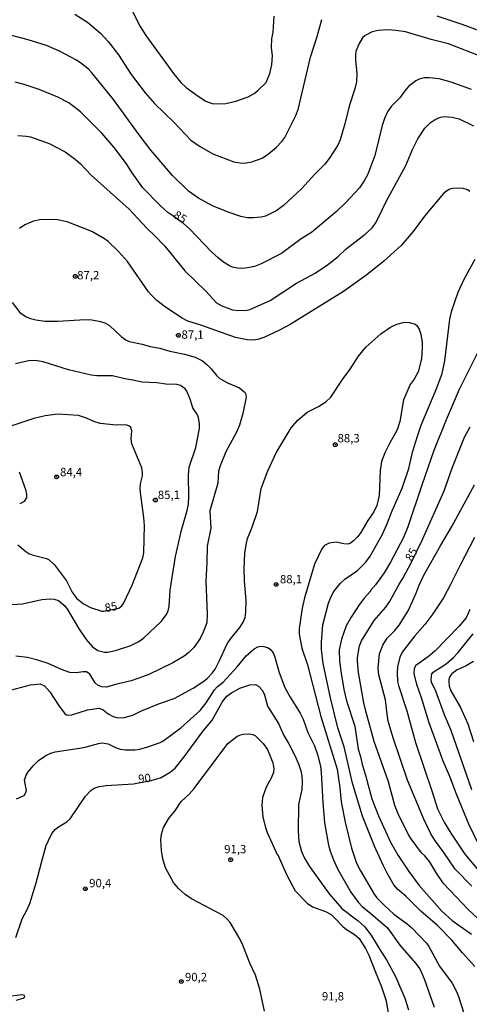
# Model space of a CAD drawing. Units: millimetres. Extents: x 187948 to 190362, y 1668746 to 1671521.
# Drawn here: x 188259 to 188394, y 1670578 to 1670874 of the extents above; entities that cross this region are included whole.
import ezdxf
from ezdxf.enums import TextEntityAlignment as Align

# ---------------------------------------------------------------- set-up
doc = ezdxf.new("R2010")
doc.units = ezdxf.units.MM
doc.header["$MEASUREMENT"] = 0
for name, color, linetype in [('IMAGEM', 7, 'Continuous'), ('V-CURVA_DE_NIVEL', 4, 'Continuous'), ('V-CURVA_MESTRA', 1, 'Continuous'), ('V-PONTO_DE_APARELHO', 4, 'Continuous'), ('V-TEXTO_DE_ALTIMETRIA', 2, 'Continuous')]:
    doc.layers.add(name, color=color, linetype=linetype)
picture_1 = doc.add_image_def('image1.jpg', size_in_pixel=(4022, 4623))

# ---------------------------------------------------------------- blocks, each defined once
blk = doc.blocks.new('805')
at = {"color": 0, "linetype": 'ByBlock', "lineweight": -2}
for radius in [0.562, 0.0806]:
    blk.add_circle((0, 0), radius, dxfattribs=at)

msp = doc.modelspace()

# ---------------------------------------------------------------- linework, layer by layer
at = {"layer": 'V-CURVA_DE_NIVEL'}
for points in [[(188275.53, 1670875.13), (188279.31, 1670872.76), (188283.23, 1670869.45), (188285.52, 1670866.97), (188288.68, 1670863.03), (188292.48, 1670857.05), (188296.63, 1670851.59), (188299.46, 1670848.44), (188305.18, 1670842.83), (188310.36, 1670837.42), (188312.91, 1670835.59), (188316.92, 1670833.32), (188323.15, 1670830.95), (188325.12, 1670830.57), (188326.46, 1670830.54), (188328.62, 1670830.89), (188331.64, 1670832.01), (188333.58, 1670833.33), (188336.02, 1670835.36), (188337.6, 1670837.03), (188338.46, 1670838.21), (188341.8, 1670844.85), (188342.51, 1670846.63), (188346.14, 1670862.28), (188348.17, 1670868.48), (188349.57, 1670873.57)], [(188292.82, 1670875.93), (188295.11, 1670871.48), (188296.82, 1670868.79), (188305.13, 1670857.36), (188307.32, 1670854.74), (188308.95, 1670853.18), (188312.46, 1670850.62), (188314.8, 1670849.12), (188316.67, 1670848.42), (188318.01, 1670848.3), (188320.84, 1670848.39), (188323.77, 1670849.1), (188327.5, 1670850.37), (188329.25, 1670851.41), (188330.52, 1670852.4), (188332.91, 1670854.66), (188333.99, 1670857.36), (188334.56, 1670860.04), (188334.75, 1670862.67), (188334.43, 1670865.22), (188334.59, 1670867.75), (188334.94, 1670869.82), (188335.24, 1670874.59)], [(188383.95, 1670874.63), (188391.45, 1670872.22), (188405.52, 1670867)], [(188397.75, 1670862.31), (188387.48, 1670866.31), (188382.32, 1670867.58), (188374.66, 1670869.87), (188371.74, 1670870.32), (188369.35, 1670870.49), (188366.43, 1670870.32), (188364.58, 1670869.85), (188362.49, 1670868.8), (188361.72, 1670868.04), (188360.6, 1670866.17), (188359.74, 1670864), (188359.59, 1670863.21), (188359.6, 1670861.4), (188360.02, 1670857.45), (188359.89, 1670854.88), (188359.48, 1670852.84), (188357.76, 1670847.57), (188356.44, 1670842.26), (188355.01, 1670837.49), (188354.36, 1670835.9), (188351.72, 1670831.92), (188350.42, 1670830.25), (188347.42, 1670827.18), (188343.47, 1670822.79), (188338.09, 1670817.85), (188336.03, 1670816.3), (188332.72, 1670814.65), (188331.39, 1670814.32), (188329, 1670814.1), (188327.16, 1670814.13), (188325.28, 1670814.48), (188321.5, 1670815.78), (188316.82, 1670817.75), (188312.59, 1670819.98), (188309.62, 1670822.17), (188304.86, 1670826.8), (188298.31, 1670834.46), (188294.81, 1670838.98), (188287.12, 1670849.6), (188280.75, 1670857.47), (188279.71, 1670858.63), (188277.68, 1670860.3), (188276.1, 1670861.36), (188271.01, 1670864.05), (188267.03, 1670865.77), (188261.59, 1670867.52), (188253.64, 1670869.58)], [(188258.51, 1670838.79), (188261.05, 1670838.63), (188262.32, 1670838.44), (188267.89, 1670836.45), (188272.66, 1670833.89), (188275.67, 1670831.73), (188277.3, 1670830.3), (188280.49, 1670826.94), (188291.87, 1670816.75), (188297.13, 1670811.03), (188299.57, 1670808.78), (188302.56, 1670805.66), (188308.55, 1670798.21), (188314.9, 1670792.03), (188317.99, 1670788.63), (188319.62, 1670787.71), (188322.8, 1670786.57), (188324.68, 1670786.31), (188327.22, 1670786.48), (188328.01, 1670786.67), (188334.06, 1670789.34), (188342, 1670794.54), (188347.54, 1670797.51), (188351.29, 1670800.01), (188354.47, 1670802.52), (188356.77, 1670804.72), (188362.55, 1670809.24), (188364.63, 1670811.15), (188365.63, 1670812.49), (188366.47, 1670814.02), (188368.86, 1670818.98), (188374.68, 1670829.85), (188376.74, 1670834.66), (188378.31, 1670837.84), (188380.44, 1670841.01), (188382, 1670842.57), (188383.48, 1670843.65), (188385.06, 1670844.29), (188386.39, 1670844.48), (188388.56, 1670844.29), (188390.72, 1670843.81), (188394.98, 1670841.74)], [(188393.93, 1670822.06), (188393.17, 1670822.52), (188391.9, 1670822.91), (188390.05, 1670823.03), (188388.72, 1670822.91), (188387.92, 1670822.72), (188386.88, 1670822.17), (188386.04, 1670821.47), (188380.3, 1670814.65), (188376.95, 1670810.06), (188373.31, 1670805.85), (188368.12, 1670801.1), (188363.04, 1670797.05), (188356.07, 1670792.09), (188340.1, 1670782.17), (188336.7, 1670780.34), (188332.18, 1670778.26), (188330.34, 1670777.67), (188329, 1670777.45), (188327.16, 1670777.51), (188323.69, 1670778.24), (188313.59, 1670781.86), (188309.38, 1670783.14), (188307.47, 1670784.11), (188302.3, 1670787.62), (188300.14, 1670789.36), (188298.63, 1670790.82), (188297.66, 1670791.96), (188291.35, 1670801.01), (188288.69, 1670804.08), (188285.53, 1670807.04), (188284.42, 1670807.88), (188280.7, 1670810.06), (188273.24, 1670812.9), (188270.37, 1670813.51), (188268.49, 1670813.67), (188265.06, 1670813.51), (188263.21, 1670813.13), (188260.54, 1670812.03), (188259.01, 1670810.96)], [(188395.39, 1670589.73), (188391.64, 1670593.8), (188388.54, 1670597.62), (188384.17, 1670601.96), (188379.16, 1670606.28), (188374.71, 1670610.77), (188372.32, 1670612.79), (188371.12, 1670614.23), (188369.11, 1670617.67), (188367.9, 1670620.09), (188365.36, 1670625.81), (188361.75, 1670634.75), (188358.76, 1670644.63), (188356.2, 1670655.57), (188354.39, 1670661.26), (188352.16, 1670670.26), (188349.92, 1670680.57), (188349.41, 1670684.73), (188349.41, 1670686.89), (188349.84, 1670692.11), (188351.5, 1670698.66), (188352.23, 1670700.41), (188353.19, 1670702.16), (188355.1, 1670704.59), (188356.42, 1670705.78), (188360.19, 1670708.37), (188362.72, 1670710.91), (188364.06, 1670712.72), (188367.62, 1670719.07), (188368.99, 1670722.16), (188370.57, 1670726.32), (188373.6, 1670733.09), (188375.6, 1670739.04), (188376.74, 1670743.84), (188378.17, 1670748.68), (188379.33, 1670751.95), (188384.03, 1670763.14), (188385.58, 1670767.5), (188386.42, 1670771.22), (188387.87, 1670783.72), (188388.52, 1670786.32), (188390.36, 1670791.82), (188392.3, 1670795.96), (188395.52, 1670801.71)], [(188256.8, 1670788.74), (188259.09, 1670785.72), (188260.99, 1670784.47), (188262.29, 1670783.94), (188263.88, 1670783.54), (188266.55, 1670783.16), (188270.43, 1670783.16), (188278.67, 1670783.68), (188280.7, 1670783.59), (188283.28, 1670783.06), (188284.58, 1670782.62), (188285.92, 1670781.89), (188289.44, 1670778.56), (188290.81, 1670777.53), (188291.83, 1670777.05), (188295.74, 1670776.24), (188298.13, 1670775.57), (188301.05, 1670775.11), (188303.98, 1670774.13), (188308.46, 1670773.24), (188311.64, 1670772.35), (188313.77, 1670771.22), (188315.13, 1670770.17), (188316.4, 1670768.9), (188318.09, 1670766.75), (188318.98, 1670765.97), (188321.27, 1670764.66), (188324.93, 1670763.13), (188326.23, 1670762.12), (188326.71, 1670761.58), (188326.87, 1670760.34), (188325.88, 1670755.48), (188324.88, 1670752.01), (188323.96, 1670749.92), (188320.81, 1670743.97), (188319.11, 1670739.8), (188318.63, 1670738.21), (188318.41, 1670734.56), (188316.02, 1670726.29), (188316.3, 1670721.08), (188315.16, 1670715.67), (188315.1, 1670710.71), (188314.82, 1670705.34), (188315.2, 1670695.32), (188315.06, 1670692.74), (188314.02, 1670689.91), (188313.1, 1670688.07), (188311.18, 1670685.38), (188309.74, 1670683.8), (188308.31, 1670682.71), (188304.87, 1670680.69), (188297.71, 1670677.21), (188295.84, 1670676.51), (188292.4, 1670675.33), (188288.14, 1670674.38), (188284.96, 1670673.49), (188283.63, 1670673.5), (188282.54, 1670673.97), (188281.67, 1670674.79), (188280.02, 1670677.39), (188279.05, 1670678.02), (188278.03, 1670678.02), (188275.93, 1670677.7), (188274.05, 1670677.86), (188271.57, 1670678.75), (188267.6, 1670680.52), (188264.52, 1670681.55), (188261.34, 1670682.3), (188257.9, 1670682.74)], [(188256.28, 1670672.57), (188262.26, 1670674.11), (188265.15, 1670674.44), (188266.44, 1670673.81), (188268.09, 1670672.06), (188270.92, 1670667.78), (188272.49, 1670665.66), (188273.11, 1670665.13), (188273.61, 1670665.01), (188274.69, 1670665.19), (188279.4, 1670666.69), (188282.89, 1670667.18), (188284.07, 1670666.69), (188285.56, 1670665.46), (188287.03, 1670664.65), (188288.17, 1670664.36), (188290.02, 1670664.3), (188292.91, 1670665.03), (188295.52, 1670666.37), (188300.9, 1670668.5), (188305.28, 1670670.02), (188311, 1670673.15), (188313.9, 1670675.03), (188315.2, 1670676.06), (188316.72, 1670677.62), (188317.6, 1670678.85), (188318.94, 1670681.42), (188321.16, 1670686.42), (188322.31, 1670688.04), (188325.01, 1670691.28), (188325.98, 1670692.93), (188326.57, 1670694.3), (188326.82, 1670695.89), (188326.89, 1670699.29), (188326.39, 1670705.27), (188326.31, 1670708.87), (188326.52, 1670713.63), (188326.85, 1670716.15), (188327.28, 1670717.96), (188328.7, 1670721.36), (188330.29, 1670726.13), (188331.41, 1670733.03), (188333.34, 1670738.34), (188335.85, 1670743.65), (188340.34, 1670751.16), (188342.24, 1670753.33), (188345.19, 1670755.85), (188348.52, 1670757.54), (188350.76, 1670759.02), (188352.21, 1670760.34), (188355.77, 1670765.7), (188358.06, 1670768.75), (188360.54, 1670772.7), (188362.75, 1670775.38), (188367.19, 1670779.31), (188370.15, 1670781.35), (188372, 1670782.22), (188374.28, 1670782.84), (188375.81, 1670782.75), (188377.52, 1670782.21), (188378.03, 1670781.82), (188378.72, 1670780.79), (188379.22, 1670779.26), (188379.62, 1670776.78), (188379.62, 1670775.26), (188379.38, 1670771.82), (188378.37, 1670768.01), (188377.16, 1670765.79), (188375.99, 1670764.19), (188374.02, 1670759.58), (188372.88, 1670753.1), (188372.13, 1670750.62), (188369.78, 1670746.53), (188368.46, 1670743.72), (188367.47, 1670741.04), (188367.01, 1670738.37), (188366.7, 1670730.93), (188366, 1670727.88), (188365.14, 1670725.97), (188363.32, 1670723.39), (188361.23, 1670719.82), (188360.34, 1670718.56), (188359.08, 1670717.26), (188358.16, 1670716.59), (188357.46, 1670716.35), (188356.16, 1670716.38), (188353.87, 1670716.89), (188351.77, 1670716.64), (188350.32, 1670715.89), (188349.56, 1670714.95), (188347.33, 1670710.3), (188344.35, 1670700.18), (188343.69, 1670697.13), (188342.8, 1670691.03), (188342.78, 1670689.31), (188343.53, 1670685.11), (188345.23, 1670680.15), (188349.21, 1670664.7), (188354.12, 1670648.83), (188354.96, 1670643.3), (188355.38, 1670639.1), (188356.55, 1670633), (188358.4, 1670625.17), (188359.92, 1670620.72), (188361.1, 1670618.41), (188365.18, 1670611.44), (188366.07, 1670610.34), (188368.36, 1670607.95), (188371.13, 1670605.41), (188375.14, 1670602.52), (188376.55, 1670601.29), (188380.92, 1670596.73), (188381.64, 1670595.7), (188384.83, 1670589.82), (188388.62, 1670584.7), (188389.91, 1670582.22), (188390.51, 1670580.69), (188392.07, 1670575.7)], [(188397.57, 1670776.43), (188390.7, 1670762.63), (188386.76, 1670753.6), (188383.13, 1670744.35), (188379.46, 1670733.99), (188375.31, 1670721.52), (188374.05, 1670718.34), (188370.16, 1670710.9), (188368.22, 1670707.72), (188365.65, 1670704.11), (188364.16, 1670702.38), (188364.15, 1670702.18), (188362.28, 1670700.15), (188360.76, 1670698.15), (188358.3, 1670694.46), (188356.84, 1670691.79), (188355.45, 1670687.82), (188354.78, 1670684.6), (188354.8, 1670681.23), (188355.3, 1670677.65), (188356.12, 1670672.74), (188356.91, 1670669.34), (188359.43, 1670661.74), (188360.41, 1670654.87), (188361.1, 1670652.71), (188361.62, 1670650.29), (188362.66, 1670647.11), (188364.5, 1670639.99), (188366.48, 1670634.9), (188370.17, 1670627.02), (188372.42, 1670622.99), (188375.57, 1670618.22), (188378.66, 1670614.01), (188385.52, 1670606.28), (188388.59, 1670603.54), (188394.37, 1670599.37)], [(188250.21, 1670697.8), (188259.9, 1670698.43), (188265.63, 1670699.7), (188268.04, 1670699.91), (188269.38, 1670699.85), (188270.72, 1670699.47), (188272.56, 1670697.8), (188273.37, 1670696.7), (188276.66, 1670691.15), (188278.93, 1670687.78), (188280.81, 1670685.52), (188282.45, 1670684.44), (188284.42, 1670683.93), (188285.31, 1670683.96), (188287.7, 1670684.43), (188292.31, 1670685.95), (188294.77, 1670687.16), (188296.12, 1670688.1), (188301.45, 1670693.17), (188303.07, 1670695.22), (188303.55, 1670696.37), (188303.78, 1670697.67), (188304.1, 1670702.51), (188305.75, 1670712.59), (188307.5, 1670720.47), (188309.19, 1670726.39), (188309.59, 1670728.33), (188309.76, 1670730.55), (188309.66, 1670736.97), (188309.85, 1670739.36), (188311.85, 1670745.27), (188312.88, 1670750.96), (188312.88, 1670752.46), (188312.59, 1670754.21), (188312.26, 1670755.1), (188310.92, 1670757.17), (188310.13, 1670759.8), (188309.08, 1670762.22), (188308.57, 1670762.89), (188307.22, 1670763.84), (188306.07, 1670764.16), (188302.8, 1670764.25), (188300.16, 1670764.62), (188295.77, 1670764.88), (188292.94, 1670765.51), (188290.53, 1670765.84), (188286.81, 1670766.73), (188282.19, 1670766.75), (188280.45, 1670766.94), (188273.64, 1670768.56), (188266.11, 1670770.98), (188263.66, 1670771.38), (188261.72, 1670771.22), (188257.77, 1670770.34)], [(188394.44, 1670613.8), (188389.51, 1670618.86), (188386.14, 1670623.84), (188383.56, 1670627.27), (188382.34, 1670629.31), (188380.11, 1670633.86), (188375.17, 1670645.52), (188370.92, 1670658.24), (188369.46, 1670663.3), (188369.08, 1670665.4), (188368.62, 1670669.66), (188366.6, 1670677.1), (188366.39, 1670679.2), (188366.85, 1670683.4), (188367.84, 1670686.03), (188369.12, 1670688.17), (188371.42, 1670690.39), (188372.72, 1670692.06), (188375.41, 1670696.37), (188377.74, 1670701.42), (188378.68, 1670704.06), (188380.11, 1670706.99), (188385.21, 1670716.02), (188388.54, 1670721.58), (188395.31, 1670734.05)], [(188395.29, 1670718.31), (188390.84, 1670709.78), (188388.13, 1670704.17), (188385.96, 1670700.23), (188382.79, 1670695.44), (188380.45, 1670692.27), (188377.43, 1670688.8), (188373.61, 1670683.96), (188372.87, 1670682.43), (188372.17, 1670679.5), (188372.08, 1670677.84), (188372.25, 1670675.14), (188372.49, 1670673.9), (188375, 1670666.32), (188377.61, 1670656.81), (188382.64, 1670642.11), (188384.19, 1670636.98), (188386.29, 1670632.78), (188388.21, 1670629.65), (188392.41, 1670623.42), (188396.13, 1670618.95)], [(188393.91, 1670696.71), (188392.74, 1670694.23), (188390.56, 1670691.61), (188383.45, 1670684.27), (188381.4, 1670682.51), (188377.71, 1670679.95), (188377.22, 1670679.05), (188377.11, 1670677.47), (188377.86, 1670674.38), (188379.35, 1670670.35), (188381.64, 1670662.89), (188385.82, 1670651.41), (188387.82, 1670646.74), (188389.76, 1670641.45), (188393.48, 1670632.45), (188396.53, 1670626.25)], [(188394.52, 1670642.66), (188388.33, 1670660.46), (188386.31, 1670665.17), (188383.66, 1670672.27), (188382.4, 1670674.94), (188382.26, 1670675.86), (188382.51, 1670677.46), (188382.94, 1670677.95), (188386.84, 1670680.48), (188388.95, 1670682.36), (188390.29, 1670683.76), (188394.93, 1670689.43)], [(188258.1, 1670639.94), (188260.35, 1670641.01), (188260.87, 1670641.82), (188261.05, 1670642.48), (188260.52, 1670645.52), (188260.98, 1670647.08), (188261.57, 1670648.02), (188263.14, 1670649.92), (188264.69, 1670651.45), (188266.84, 1670652.95), (188268.39, 1670653.68), (188269.7, 1670654.07), (188278.25, 1670655.35), (188282.64, 1670656.59), (188283.72, 1670656.75), (188285.5, 1670656.45), (188287.79, 1670655.31), (188289.13, 1670654.9), (188290.68, 1670654.68), (188293.56, 1670654.66), (188295.04, 1670654.9), (188297.43, 1670655.57), (188301.15, 1670656.89), (188301.91, 1670657.29), (188307.33, 1670661.22), (188313.09, 1670666.46), (188314.93, 1670668.71), (188317.38, 1670672.66), (188318.19, 1670673.52), (188319.97, 1670674.93), (188324.18, 1670679.53), (188326.88, 1670682.85), (188329.25, 1670684.95), (188330.34, 1670685.54), (188331.13, 1670685.73), (188332.18, 1670685.67), (188333.26, 1670685.32), (188334.1, 1670684.79), (188334.97, 1670683.75), (188335.41, 1670682.7), (188336.79, 1670677.89), (188338.49, 1670673.38), (188340.08, 1670670.45), (188343.04, 1670665.68), (188343.93, 1670663.81), (188345.4, 1670659.87), (188347.31, 1670655.86), (188348.27, 1670653.22), (188349.11, 1670649.75), (188349.37, 1670647.91)], [(188332.42, 1670576.3), (188330.94, 1670582.92), (188329.68, 1670587.08), (188328.01, 1670590.71), (188325.87, 1670596.11), (188324.99, 1670598.05), (188322.13, 1670602.92), (188321.21, 1670603.95), (188319.97, 1670605.01), (188310.49, 1670610), (188308.63, 1670611.31), (188306.58, 1670613.07), (188305.1, 1670614.9), (188302.72, 1670619.32), (188301.89, 1670622.03), (188301.48, 1670624.51), (188301.3, 1670627.69), (188301.54, 1670629.37), (188302.12, 1670631.34), (188303.84, 1670634.24), (188305.52, 1670636.25), (188307.41, 1670639.2), (188309.81, 1670641.37), (188311.35, 1670643.07), (188321.43, 1670656.6), (188324.05, 1670658.65), (188325.15, 1670659.18), (188326.11, 1670659.4), (188327.86, 1670659.5), (188328.84, 1670659.29), (188329.68, 1670658.85)], [(188329.68, 1670658.85), (188332.02, 1670656.59), (188333.28, 1670654.71), (188334.9, 1670650.74), (188335.22, 1670649.09), (188335.06, 1670647.88), (188334.39, 1670646.19), (188332.86, 1670643.46), (188331.79, 1670640.41), (188331.62, 1670637.96), (188331.89, 1670634.52), (188332.67, 1670631.34), (188333.21, 1670629.85), (188336.22, 1670623.28), (188336.42, 1670623.14), (188339.06, 1670617.1), (188341.59, 1670612.42), (188345.17, 1670608.7), (188346.74, 1670607.55), (188350.69, 1670606.21), (188352.34, 1670605.28), (188353.48, 1670604.25), (188355.81, 1670601.7), (188356.98, 1670600.77), (188359.24, 1670599.4), (188360.69, 1670598.12), (188362.66, 1670595.06), (188363.64, 1670593.12), (188365.58, 1670588), (188367.46, 1670583.58), (188368.84, 1670579.42), (188369.67, 1670574.55)], [(188349.37, 1670647.91), (188349.87, 1670638.88), (188350.38, 1670632.77), (188351.59, 1670626.13), (188352.07, 1670624.28), (188353, 1670621.65), (188354.29, 1670618.97), (188358.27, 1670612.04), (188360.44, 1670609), (188361.61, 1670607.65), (188364.19, 1670605.62), (188369.22, 1670601.26), (188372.95, 1670596.13), (188377.64, 1670590.67), (188378.86, 1670588.99), (188380.16, 1670586.06), (188383.18, 1670577.57)]]:
    msp.add_lwpolyline(points, dxfattribs=at)
at = {"layer": 'V-CURVA_MESTRA'}
for points in [[(188394.41, 1670852.62), (188388.27, 1670854.83), (188384.71, 1670855.83), (188381.69, 1670856.13), (188380.23, 1670856.05), (188378.7, 1670855.72), (188377.68, 1670855.16), (188375.5, 1670853.49), (188374.37, 1670852.19), (188372.92, 1670850.06), (188370.35, 1670847.53), (188369.27, 1670845.88), (188368.31, 1670843.88), (188367.66, 1670841.84), (188365.47, 1670832.78), (188363.32, 1670827.18), (188362.23, 1670825.21), (188360.79, 1670823.17), (188356.72, 1670818.71), (188353.96, 1670816.05), (188346.41, 1670809.74), (188343.4, 1670807.8), (188337.43, 1670803.46), (188331.42, 1670800.38), (188329.38, 1670799.59), (188327.35, 1670799.11), (188325.82, 1670798.91), (188324.29, 1670799.02), (188322.83, 1670799.36), (188321.88, 1670799.77), (188320.08, 1670800.85), (188318.49, 1670802.12), (188316.55, 1670803.94), (188309.89, 1670810.88), (188308.15, 1670812.41), (188304.87, 1670814.76), (188303.45, 1670815.75), (188301.26, 1670817.7), (188295.98, 1670823.17), (188292.7, 1670827.63), (188291.01, 1670830.33), (188287.38, 1670835.18), (188283.64, 1670839.49), (188277.23, 1670845.93), (188273.8, 1670848.58), (188270.44, 1670850.33), (188264.9, 1670852.56), (188260.41, 1670854.13), (188257.71, 1670854.81)], [(188258.51, 1670716.08), (188260.86, 1670714.09), (188261.81, 1670713.55), (188262.77, 1670713.16), (188267.12, 1670711.98), (188267.9, 1670711.58), (188269.44, 1670710.12), (188273.05, 1670705.34), (188274.75, 1670701.97), (188276.07, 1670700.1), (188278.17, 1670698.41), (188280.29, 1670697.29), (188283.69, 1670696.25), (188284.28, 1670696.24), (188288.77, 1670697.13), (188289.6, 1670697.86), (188290.28, 1670698.75), (188292.75, 1670704.06), (188295.94, 1670712.24), (188296.25, 1670713.67), (188296.45, 1670721.9), (188296.28, 1670724.29), (188295.29, 1670731.03), (188295.17, 1670732.94), (188295.23, 1670734.37), (188295.8, 1670736.82), (188295.85, 1670737.77), (188295.61, 1670739.2), (188292.59, 1670746.42), (188292.45, 1670747.85), (188292.66, 1670750.27), (188292.35, 1670751.25), (188291.78, 1670751.79), (188290.78, 1670752.12), (188287.92, 1670752.01), (188283.15, 1670752.49), (188281.24, 1670753.11), (188279.08, 1670754.11), (188276.69, 1670754.86), (188270.46, 1670755.24), (188266.65, 1670754.81), (188263.31, 1670754.02), (188256.09, 1670751.6)], [(188396.23, 1670604.25), (188393.43, 1670606.81), (188386.04, 1670614.55), (188383.85, 1670617.67), (188381.79, 1670621.23), (188380.45, 1670622.85), (188379.38, 1670623.82), (188376.31, 1670627.94), (188375.42, 1670629.4), (188372.45, 1670635.51), (188371.42, 1670638.02), (188369.57, 1670645.08), (188365.23, 1670657.19), (188362.7, 1670666.26), (188362.16, 1670668.71), (188360.56, 1670677.83), (188360.26, 1670681.33), (188360.27, 1670682.35), (188360.86, 1670685.81), (188361.41, 1670687.34), (188365.18, 1670693.41), (188368.69, 1670697.45), (188369.86, 1670699.07), (188372.57, 1670704.16), (188373.88, 1670706.19), (188376.33, 1670710.68), (188379.7, 1670717.67), (188386.23, 1670732.33), (188388.69, 1670739.36), (188392.29, 1670748.42), (188393.94, 1670751.47)], [(188258.87, 1670737.99), (188260.78, 1670732.68), (188261.08, 1670731.25), (188261.11, 1670730.3), (188260.38, 1670729.1), (188259.05, 1670728.4)], [(188394.96, 1670681.14), (188392.61, 1670679.74), (188390.1, 1670678.61), (188388.51, 1670677.46), (188387.93, 1670676.67), (188387.6, 1670675.8), (188387.55, 1670675.19), (188387.73, 1670673.76), (188388.22, 1670672.32), (188391.1, 1670667.31), (188393.31, 1670662.46), (188394.98, 1670657.12)], [(188257.93, 1670598.4), (188259.76, 1670604), (188261.16, 1670606.6), (188262.05, 1670608.64), (188264.01, 1670614.75), (188265.53, 1670620.88), (188267.01, 1670625.97), (188267.64, 1670627.5), (188268.71, 1670629.53), (188269.79, 1670630.87), (188270.68, 1670631.6), (188273.21, 1670633.04), (188274.21, 1670633.95), (188278.71, 1670640.79), (188280.36, 1670642.47), (188281.37, 1670643.15), (188282.89, 1670643.62), (188284.93, 1670643.95), (188293.14, 1670644.42), (188298.3, 1670645.45), (188298.48, 1670645.48), (188298.7, 1670645.55), (188301.19, 1670646.3), (188304.13, 1670647.92), (188305.6, 1670649.15), (188308.36, 1670652.58), (188313.81, 1670660.07), (188316.66, 1670663.58), (188319.66, 1670668.97), (188321.06, 1670670.72), (188322.48, 1670671.79), (188325.03, 1670673.16), (188327.98, 1670674.14), (188329.73, 1670674.22), (188330.57, 1670673.78), (188331.8, 1670672.46), (188332.37, 1670671.19), (188333.27, 1670667.78), (188336.58, 1670662.54), (188338.14, 1670658.98), (188339.7, 1670656.43), (188341.46, 1670652.97), (188342.61, 1670650.42), (188343.31, 1670648.39), (188343.59, 1670646.86), (188343.66, 1670644.83), (188343.53, 1670642.79), (188342.58, 1670638.31), (188342.46, 1670630.26), (188342.67, 1670627.21), (188343.5, 1670624.19), (188344.37, 1670622.22), (188345.85, 1670619.67), (188351.77, 1670611.53), (188355.57, 1670607.1), (188360.43, 1670603.45), (188362.4, 1670601.64), (188364.42, 1670598.88), (188367.19, 1670594.3), (188368.94, 1670591.76), (188371.62, 1670586.76), (188374.41, 1670580.25), (188375.52, 1670576.68)], [(188258, 1670579.64), (188260.13, 1670580.19), (188260.56, 1670580.61), (188260.49, 1670581.02), (188259.71, 1670581.21), (188256.66, 1670580.8)]]:
    msp.add_lwpolyline(points, dxfattribs=at)

# ---------------------------------------------------------------- block references
at = {"layer": 'V-PONTO_DE_APARELHO', "xscale": 0.999997760770093, "yscale": 0.9999977607700931, "zscale": 0.9999977607700931, "rotation": 0.06783381885280002}
for p in [(188275.7, 1670796.58), (188306.57, 1670778.91), (188353.58, 1670746.12), (188270.11, 1670736.47), (188299.69, 1670729.53), (188335.88, 1670704.19), (188322.23, 1670621.73), (188278.71, 1670613.02), (188307.46, 1670585.19)]:
    msp.add_blockref('805', p, dxfattribs=at)

# ---------------------------------------------------------------- texts
at = {"layer": 'V-TEXTO_DE_ALTIMETRIA'}
for s, rotation, p in [('85', 328, (188304.47, 1670813.68)), ('85', 61, (188377.2, 1670710.6)), ('85', 11, (188284.91, 1670695.14)), ('90', 6, (188294.76, 1670643.91))]:
    msp.add_text(s, height=2.5, rotation=rotation, dxfattribs=at).set_placement(p, align=Align.BOTTOM_LEFT)
for s, p in [('87,2', (188276.26, 1670794.91)), ('87,1', (188307.51, 1670777.11)), ('88,3', (188354.26, 1670746.04)), ('84,4', (188271.14, 1670735.9)), ('85,1', (188300.43, 1670729.06)), ('88,1', (188337, 1670703.79)), ('91,3', (188320.3, 1670622.87)), ('90,4', (188279.86, 1670612.68)), ('90,2', (188308.55, 1670584.53)), ('91,8', (188349.58, 1670578.76))]:
    msp.add_text(s, height=2.5, dxfattribs=at).set_placement(p, align=Align.BOTTOM_LEFT)

# ---------------------------------------------------------------- referenced raster images: frames only (the image files are external)
at = {"layer": 'IMAGEM'}
image = msp.add_image(picture_1, insert=(187947.85, 1668746.14), size_in_units=(2414.23, 2774.98), dxfattribs=at)
image.dxf.flags = 7

doc.saveas('drawing.dxf')
